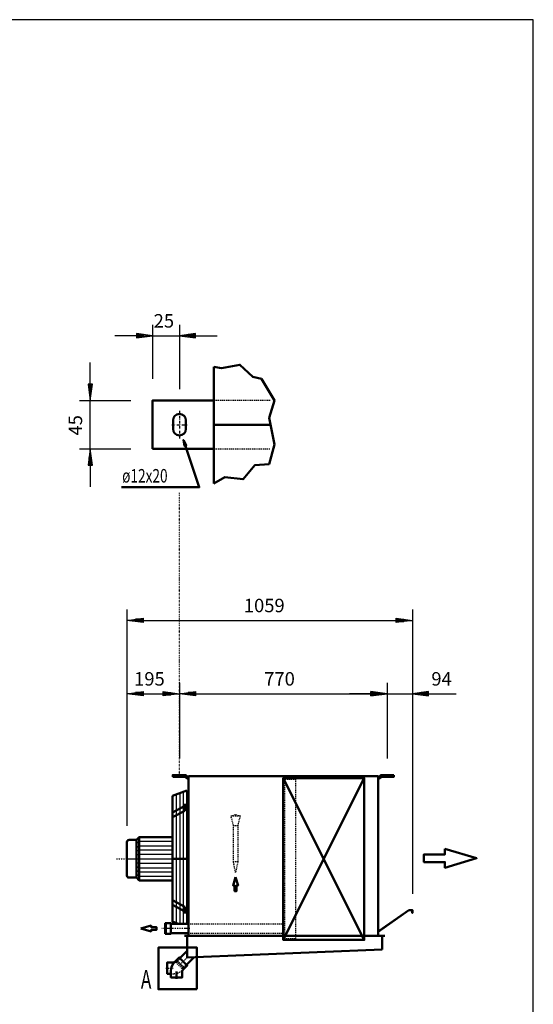
# Model space of a CAD drawing. Extents: x -4036 to 3926, y -200 to 5359.
# Drawn here: x 2022 to 3926, y 1709 to 5359 of the extents above; entities that cross this region are included whole.
import ezdxf

# ---------------------------------------------------------------- set-up
doc = ezdxf.new("R2010")
doc.units = 0
doc.header["$MEASUREMENT"] = 0
for name, pattern in [('DASHDOT', [8.5, 4, -2, 0.5, -2]), ('DOT', [2, 0.5, -1.5]), ('HIDDEN', [7, 4, -3]), ('STRICHPUNKT2', [18.5, 10, -4, 0.5, -4])]:
    doc.linetypes.add(name, pattern=pattern)
doc.layers.get('0').update_dxf_attribs({"linetype": 'CONTINUOUS'})
for name, color, linetype in [('APPLE', 7, 'CONTINUOUS'), ('DIM49', 4, 'CONTINUOUS'), ('HATCH', 3, 'CONTINUOUS'), ('LE_HIDDEN1', 3, 'HIDDEN'), ('LE_MIDDLE', 7, 'CONTINUOUS'), ('TITLE', 7, 'CONTINUOUS'), ('TXT_ALL', 7, 'CONTINUOUS'), ('TXT_YELLOW', 2, 'CONTINUOUS')]:
    doc.layers.add(name, color=color, linetype=linetype)
doc.layers.add('LE_NORM', color=7, linetype='CONTINUOUS', lineweight=50)
doc.styles.add('MONOTXT', font='monotxt.shx')
doc.dimstyles.new('DST_0001', dxfattribs={"dimscale": 20, "dimtxt": 2.5, "dimasz": 3.5, "dimexe": 2, "dimexo": 5.333333, "dimgap": 0.09, "dimtad": 1, "dimdec": 1, "dimlfac": 0.750002, "dimdsep": 46, "dimtxsty": 'MONOTXT', "dimcen": 0, "dimdle": 0.09, "dimclrd": 4, "dimclre": 4, "dimclrt": 3, "dimadec": 1, "dimazin": 0, "dimtfac": 1, "dimtmove": 2, "dimatfit": 3, "dimfxl": 1, "dimtzin": 0, "dimarcsym": 0})
doc.dimstyles.new('DST_0002', dxfattribs={"dimscale": 20, "dimtxt": 2.5, "dimasz": 3.5, "dimexe": 2, "dimexo": 4, "dimgap": 0.09, "dimtad": 1, "dimdec": 1, "dimdsep": 46, "dimtxsty": 'MONOTXT', "dimcen": 0, "dimdle": 0.09, "dimclrd": 4, "dimclre": 4, "dimclrt": 3, "dimadec": 1, "dimazin": 0, "dimtfac": 1, "dimtmove": 2, "dimatfit": 3, "dimfxl": 1, "dimtzin": 0, "dimarcsym": 0})
doc.dimstyles.new('DST_0003', dxfattribs={"dimscale": 20, "dimtxt": 2.5, "dimasz": 3.5, "dimexe": 2, "dimexo": 4, "dimgap": 0.09, "dimtad": 1, "dimdec": 1, "dimdsep": 46, "dimtxsty": 'MONOTXT', "dimcen": 0, "dimdle": 0.09, "dimse1": 1, "dimclrd": 4, "dimclre": 4, "dimclrt": 3, "dimadec": 1, "dimazin": 0, "dimtfac": 1, "dimtmove": 2, "dimatfit": 3, "dimfxl": 1, "dimtzin": 0, "dimarcsym": 0})

# ---------------------------------------------------------------- blocks, each defined once
blk = doc.blocks.new('*D0')
at = {"layer": 'DIM49'}
for p, q in [((2514.3, 4227.8), (2514.3, 4027.8)), ((2614.3, 4227.8), (2614.3, 3989.3)), ((2454.3, 4187.8), (2374.3, 4187.8)), ((2514.3, 4187.8), (2454.3, 4195.8)), ((2454.3, 4195.8), (2454.3, 4179.8)), ((2454.3, 4179.8), (2514.3, 4187.8)), ((2456.3, 4191.8), (2482.3, 4191.8)), ((2456.3, 4187.8), (2512.3, 4187.8)), ((2456.3, 4183.8), (2482.3, 4183.8)), ((2514.3, 4187.8), (2614.3, 4187.8)), ((2674.3, 4195.8), (2614.3, 4187.8)), ((2614.3, 4187.8), (2674.3, 4179.8)), ((2672.3, 4187.8), (2616.3, 4187.8)), ((2672.3, 4191.8), (2646.3, 4191.8)), ((2672.3, 4183.8), (2646.3, 4183.8)), ((2674.3, 4179.8), (2674.3, 4195.8)), ((2674.3, 4187.8), (2754.3, 4187.8))]:
    blk.add_line(p, q, dxfattribs=at)
at = {"layer": 'TXT_ALL', "color": 3}
blk.add_text('25', height=50, rotation=360, dxfattribs=at).set_placement((2518.6, 4217.8))
blk = doc.blocks.new('*D1')
at = {"layer": 'DIM49'}
for p, q in [((2283.3, 4007.8), (2283.3, 4087.8)), ((2291.3, 4007.8), (2275.3, 4007.8)), ((2275.3, 4007.8), (2283.3, 3947.8)), ((2279.3, 4005.8), (2279.3, 3979.8)), ((2283.3, 3947.8), (2291.3, 4007.8)), ((2283.3, 4005.8), (2283.3, 3949.8)), ((2287.3, 4005.8), (2287.3, 3979.8)), ((2243.3, 3947.8), (2434.3, 3947.8)), ((2283.3, 3767.8), (2283.3, 3947.8)), ((2243.3, 3767.8), (2434.3, 3767.8)), ((2283.3, 3767.8), (2275.3, 3707.8)), ((2291.3, 3707.8), (2283.3, 3767.8)), ((2283.3, 3709.8), (2283.3, 3765.8)), ((2279.3, 3709.8), (2279.3, 3735.8)), ((2287.3, 3709.8), (2287.3, 3735.8)), ((2275.3, 3707.8), (2291.3, 3707.8)), ((2283.3, 3707.8), (2283.3, 3627.8))]:
    blk.add_line(p, q, dxfattribs=at)
at = {"layer": 'TXT_ALL', "color": 3}
blk.add_text('45', height=50, rotation=90, dxfattribs=at).set_placement((2253.3, 3817.6))
blk = doc.blocks.new('*D2')
at = {"layer": 'DIM49'}
for p, q in [((2419.3, 2900.4), (2419.3, 2370.4)), ((2614.3, 2900.4), (2614.3, 2620.4)), ((2419.3, 2860.4), (2479.3, 2868.4)), ((2479.3, 2852.4), (2419.3, 2860.4)), ((2477.3, 2860.4), (2421.3, 2860.4)), ((2477.3, 2864.4), (2451.3, 2864.4)), ((2477.3, 2856.4), (2451.3, 2856.4)), ((2479.3, 2868.4), (2479.3, 2852.4)), ((2479.3, 2860.4), (2554.3, 2860.4)), ((2554.3, 2852.4), (2554.3, 2868.4)), ((2554.3, 2868.4), (2614.3, 2860.4)), ((2614.3, 2860.4), (2554.3, 2852.4)), ((2556.3, 2864.4), (2582.3, 2864.4)), ((2556.3, 2860.4), (2612.3, 2860.4)), ((2556.3, 2856.4), (2582.3, 2856.4))]:
    blk.add_line(p, q, dxfattribs=at)
at = {"layer": 'TXT_ALL', "color": 3}
blk.add_text('195', height=50, rotation=0, dxfattribs=at).set_placement((2446.1, 2890.4))
blk = doc.blocks.new('*D3')
at = {"layer": 'DIM49'}
for p, q in [((2614.3, 2900.4), (2614.3, 2620.4)), ((3384.3, 2900.4), (3384.3, 2620.4)), ((2614.3, 2860.4), (2674.3, 2868.4)), ((2674.3, 2852.4), (2614.3, 2860.4)), ((2672.3, 2860.4), (2616.3, 2860.4)), ((2672.3, 2864.4), (2646.3, 2864.4)), ((2672.3, 2856.4), (2646.3, 2856.4)), ((2674.3, 2868.4), (2674.3, 2852.4)), ((2674.3, 2860.4), (3324.3, 2860.4)), ((3324.3, 2852.4), (3324.3, 2868.4)), ((3324.3, 2868.4), (3384.3, 2860.4)), ((3384.3, 2860.4), (3324.3, 2852.4)), ((3326.3, 2864.4), (3352.3, 2864.4)), ((3326.3, 2860.4), (3382.3, 2860.4)), ((3326.3, 2856.4), (3352.3, 2856.4))]:
    blk.add_line(p, q, dxfattribs=at)
at = {"layer": 'TXT_ALL', "color": 3}
blk.add_text('770', height=50, dxfattribs=at).set_placement((2928.6, 2890.4))
blk = doc.blocks.new('*D4')
at = {"layer": 'DIM49'}
for p, q in [((3384.3, 2900.4), (3384.3, 2620.4)), ((3478.3, 2900.4), (3478.3, 2118.4)), ((3324.3, 2860.4), (3244.3, 2860.4)), ((3384.3, 2860.4), (3324.3, 2868.4)), ((3324.3, 2868.4), (3324.3, 2852.4)), ((3324.3, 2852.4), (3384.3, 2860.4)), ((3326.3, 2864.4), (3352.3, 2864.4)), ((3326.3, 2860.4), (3382.3, 2860.4)), ((3326.3, 2856.4), (3352.3, 2856.4)), ((3384.3, 2860.4), (3478.3, 2860.4)), ((3538.3, 2868.4), (3478.3, 2860.4)), ((3478.3, 2860.4), (3538.3, 2852.4)), ((3536.3, 2860.4), (3480.3, 2860.4)), ((3536.3, 2864.4), (3510.3, 2864.4)), ((3536.3, 2856.4), (3510.3, 2856.4)), ((3538.3, 2852.4), (3538.3, 2868.4)), ((3538.3, 2860.4), (3639.8, 2860.4))]:
    blk.add_line(p, q, dxfattribs=at)
at = {"layer": 'TXT_ALL', "color": 3}
blk.add_text('94', height=50, rotation=360, dxfattribs=at).set_placement((3548.3, 2890.4))
blk = doc.blocks.new('*D5')
at = {"layer": 'DIM49'}
for p, q in [((2419.3, 3172.4), (2419.3, 2390.4)), ((2419.3, 3132.4), (2479.3, 3140.4)), ((2479.3, 3140.4), (2479.3, 3124.4)), ((3418.3, 3124.4), (3418.3, 3140.4)), ((3418.3, 3140.4), (3478.3, 3132.4)), ((3478.3, 3172.4), (3478.3, 2138.4)), ((2479.3, 3124.4), (2419.3, 3132.4)), ((2477.3, 3132.4), (2421.3, 3132.4)), ((2477.3, 3136.4), (2451.3, 3136.4)), ((2477.3, 3128.4), (2451.3, 3128.4)), ((2479.3, 3132.4), (3418.3, 3132.4)), ((3478.3, 3132.4), (3418.3, 3124.4)), ((3420.3, 3136.4), (3446.3, 3136.4)), ((3420.3, 3132.4), (3476.3, 3132.4)), ((3420.3, 3128.4), (3446.3, 3128.4))]:
    blk.add_line(p, q, dxfattribs=at)
at = {"layer": 'TXT_ALL', "color": 3}
blk.add_text('1059', height=50, rotation=0, dxfattribs=at).set_placement((2853, 3162.4))
blk = doc.blocks.new('VERDELER____________00004')
at = {"layer": 'LE_HIDDEN1'}
for p, q in [((2805.3, 2407.6), (2822.3, 2412.1)), ((2822.3, 2412.1), (2839.3, 2407.6)), ((2814.3, 2372.1), (2805.3, 2407.6)), ((2814.3, 2372.1), (2830.3, 2372.1)), ((2822.3, 2197.1), (2814.3, 2237.1))]:
    blk.add_line(p, q, dxfattribs=at)
for points in [[(2805.3, 2407.6), (2839.3, 2407.6), (2830.3, 2372.1)], [(2830.3, 2237.1), (2814.3, 2237.1), (2814.3, 2372.1)], [(2830.3, 2372.1), (2830.3, 2237.1), (2822.3, 2197.1)]]:
    blk.add_lwpolyline(points, dxfattribs=at)
at = {"layer": 'LE_NORM'}
blk.add_lwpolyline([(2822.3, 2180), (2831.5, 2149.4), (2826, 2149.4), (2826, 2128.9), (2818.6, 2128.9), (2818.6, 2149.4), (2813.1, 2149.4), (2822.3, 2180)], dxfattribs=at)
blk = doc.blocks.new('A$C3E8D0E3B')
at = {"layer": 'TITLE', "color": 7, "linetype": 'Continuous'}
for p, q in [((408.31, 285.08), (0, 285.08)), ((408.31, 0), (408.31, 285.08))]:
    blk.add_line(p, q, dxfattribs=at)
blk = doc.blocks.new('DETAIL OPHANGBEUGEL_00001')
at = {"layer": 'APPLE', "color": 2, "linetype": 'STRICHPUNKT2'}
for p, q in [((2614.3, 3909.32), (2614.3, 3805.94)), ((2586.3, 3857.78), (2642.3, 3857.78))]:
    blk.add_line(p, q, dxfattribs=at)
at = {"layer": 'LE_HIDDEN1'}
blk.add_line((2742.3, 3767.78), (2950.94, 3767.78), dxfattribs=at)
blk.add_lwpolyline([(2950.94, 3947.78), (2742.3, 3947.78)], dxfattribs=at)
at = {"layer": 'LE_NORM'}
for p, q in [((2742.3, 4071.78), (2742.3, 3639.78)), ((2590.3, 3873.78), (2590.3, 3841.78)), ((2638.3, 3873.78), (2638.3, 3841.78)), ((2950.94, 3857.78), (2742.3, 3857.78))]:
    blk.add_line(p, q, dxfattribs=at)
at = {"layer": 'LE_NORM', "color": 2}
for points in [[(2742.3, 3639.78), (2782.3, 3663.78), (2850.3, 3655.78), (2894.3, 3707.78), (2946.3, 3711.78), (2966.3, 3783.78), (2946.3, 3883.78), (2966.3, 3947.78), (2918.3, 4027.78), (2886.3, 4035.78), (2838.3, 4079.78), (2770.3, 4067.78), (2742.3, 4071.78)], [(2399.36, 3626.01), (2687.36, 3626.01), (2628.7, 3800.67), (2633.1, 3778.67), (2639.63, 3781.47), (2628.7, 3800.67)]]:
    blk.add_lwpolyline(points, dxfattribs=at)
at = {"layer": 'LE_NORM'}
for points in [[(2742.3, 3947.78), (2514.3, 3947.78), (2514.3, 3767.78)], [(2514.3, 3767.78), (2742.3, 3767.78)]]:
    blk.add_lwpolyline(points, dxfattribs=at)
for centre, start, end in [((2614.3, 3873.78), 90, 180), ((2614.3, 3873.78), 0, 90), ((2614.3, 3841.78), 180, -90), ((2614.3, 3841.78), -90, 0)]:
    blk.add_arc(centre, 24, start, end, dxfattribs=at)
at = {"layer": 'TXT_ALL', "width": 0.743}
blk.add_text('ø12x20', height=50, dxfattribs=at).set_placement((2401.77, 3643.33))
at = {"layer": 'DIM49'}
dim = blk.add_linear_dim(base=(2514.3, 4187.78), p1=(2514.3, 3947.78), p2=(2614.3, 3909.32), text='25', dimstyle='DST_0001', dxfattribs=at)
dim.commit()
dim.dimension.update_dxf_attribs({"geometry": '*D0', "text_midpoint": (2564.3, 4242.78), "dimtype": 128})
dim = blk.add_linear_dim(base=(2283.25, 3767.78), p1=(2514.3, 3767.78), p2=(2514.3, 3947.78), angle=90, text='45', dimstyle='DST_0001', dxfattribs=at)
dim.commit()
dim.dimension.update_dxf_attribs({"geometry": '*D1', "text_midpoint": (2228.25, 3863.3), "dimtype": 128})
blk = doc.blocks.new('SIDEVIEW____________00003')
at = {"layer": 'APPLE', "color": 3, "linetype": 'DOT'}
blk.add_line((2614.3, 2560.39), (2614.3, 3605.72), dxfattribs=at)
at = {"layer": 'HATCH'}
for p, q in [((2602.3, 2486.68), (2602.3, 2010.11)), ((2615.3, 2491.58), (2615.3, 2007.39)), ((2628.3, 2496.49), (2628.3, 2007.39)), ((2454.3, 2304.39), (2464.3, 2313.39)), ((2464.3, 2313.39), (2588.3, 2313.39)), ((2454.3, 2290.39), (2464.3, 2296.89)), ((2454.3, 2276.39), (2464.3, 2281.39)), ((2454.3, 2262.39), (2464.3, 2264.89)), ((2464.3, 2296.89), (2588.3, 2296.89)), ((2464.3, 2281.39), (2588.3, 2281.39)), ((2464.3, 2264.89), (2588.3, 2264.89)), ((2454.3, 2248.39), (2596.3, 2248.39)), ((2454.3, 2234.39), (2464.3, 2231.89)), ((2464.3, 2231.89), (2588.3, 2231.89)), ((2454.3, 2220.39), (2464.3, 2215.39)), ((2454.3, 2206.39), (2464.3, 2199.89)), ((2454.3, 2192.39), (2464.3, 2183.39)), ((2464.3, 2215.39), (2588.3, 2215.39)), ((2464.3, 2199.89), (2588.3, 2199.89)), ((2464.3, 2183.39), (2588.3, 2183.39))]:
    blk.add_line(p, q, dxfattribs=at)
blk.add_lwpolyline([(2641.3, 2007.39), (2641.3, 2501.39)], dxfattribs=at)
at = {"layer": 'LE_HIDDEN1'}
for p, q in [((2647.3, 2007.39), (3003.3, 2007.39)), ((2647.3, 1972.39), (3003.3, 1972.39)), ((2606.81, 1865.35), (2609.35, 1867.9)), ((2625.76, 1846.4), (2628.3, 1848.94)), ((2582.77, 1822.36), (2592.59, 1822.36))]:
    blk.add_line(p, q, dxfattribs=at)
for points in [[(3045.3, 2542.39), (3003.3, 2542.39), (3003.3, 1952.39), (3045.3, 1952.39), (3045.3, 2542.39)], [(2627.6, 1844.56), (2624.77, 1841.73), (2623.35, 1841.73), (2602.14, 1862.95), (2602.14, 1864.36), (2604.97, 1867.19), (2627.6, 1844.56)], [(2607.52, 1869.73), (2616.99, 1879.21)], [(2607.52, 1869.73), (2630.14, 1847.11), (2639.62, 1856.58)]]:
    blk.add_lwpolyline(points, dxfattribs=at)
blk.add_arc((2592.59, 1870.36), 48, -90, -45, dxfattribs=at)
at = {"layer": 'LE_MIDDLE', "color": 2, "linetype": 'DASHDOT'}
for p, q in [((2614.3, 2560.39), (2614.3, 2549.39)), ((3384.3, 2549.39), (3384.3, 2560.39)), ((2649.3, 2435.51), (2621.89, 2435.51)), ((2380.93, 2248.39), (2649.3, 2248.39)), ((2621.89, 2061.27), (2649.3, 2061.27)), ((2652.19, 1989.89), (2548.48, 1989.89)), ((2642.8, 1882.39), (2612.75, 1852.34)), ((2564.07, 1843.36), (2591.07, 1843.36))]:
    blk.add_line(p, q, dxfattribs=at)
at = {"layer": 'LE_NORM'}
for p, q in [((2638.49, 2557.06), (2648.04, 2550.73)), ((3350.56, 2550.73), (3360.12, 2557.06)), ((3409.3, 2558.39), (3364.54, 2558.39)), ((2634.07, 2552.39), (2589.3, 2552.39)), ((2635.17, 2552.06), (2644.72, 2545.73)), ((2647.3, 2554.39), (2647.3, 1962.39)), ((3351.3, 2554.39), (2647.3, 2554.39)), ((3351.3, 2554.39), (3351.3, 1962.39)), ((3353.88, 2545.73), (3363.43, 2552.06)), ((2641.3, 2501.39), (2588.3, 2481.39)), ((2634.3, 2451.51), (2634.3, 2426.46)), ((2634.3, 2444.14), (2588.3, 2419.74)), ((2634.3, 2426.46), (2588.3, 2402.07)), ((2419.3, 2310.39), (2419.3, 2186.39)), ((2588.3, 2248.39), (2641.3, 2248.39)), ((2464.3, 2168.39), (2588.3, 2168.39)), ((2634.3, 2070.32), (2588.3, 2094.72)), ((2634.3, 2052.65), (2588.3, 2077.04)), ((2634.3, 2070.32), (2634.3, 2045.27)), ((3351.3, 1978.99), (3464.96, 2058.44)), ((2582.3, 1972.39), (2582.3, 2007.39)), ((2647.3, 1972.39), (2582.3, 1972.39)), ((2632.8, 1962.39), (3375.8, 1962.39)), ((2642.8, 1882.39), (2642.8, 1962.39)), ((3365.8, 1912.39), (3365.8, 1962.39)), ((2642.8, 1882.39), (3365.8, 1912.39)), ((2616.99, 1879.21), (2639.62, 1856.58)), ((2603.77, 1830.66), (2603.77, 1803.66))]:
    blk.add_line(p, q, dxfattribs=at)
at = {"layer": 'LE_NORM', "color": 2}
for p, q in [((2999.3, 1947.39), (3299.3, 2547.39)), ((2454.3, 2318.39), (2454.3, 2178.39))]:
    blk.add_line(p, q, dxfattribs=at)
at = {"layer": 'LE_NORM'}
for points in [[(2589.3, 2552.39), (2589.3, 2558.39), (2634.07, 2558.39)], [(3409.3, 2558.39), (3409.3, 2552.39), (3364.54, 2552.39)], [(2588.3, 2481.39), (2588.3, 2015.39), (2609.5, 2007.39)], [(2588.3, 2328.39), (2464.3, 2328.39), (2454.3, 2318.39), (2427.3, 2318.39)], [(3598.8, 2285.64), (3716.08, 2250.46), (3598.8, 2215.27), (3598.8, 2236.38), (3520.62, 2236.38), (3520.62, 2264.53), (3598.8, 2264.53), (3598.8, 2285.64)], [(2464.3, 2168.39), (2454.3, 2178.39), (2427.3, 2178.39)], [(3464.96, 2058.44), (3478.28, 2058.44), (3478.28, 2047.44), (3477.28, 2047.44), (3477.28, 2057.44), (3465.28, 2057.44), (3351.3, 1977.77)], [(2561.3, 1970.39), (2564.3, 1970.39), (2564.3, 2009.39), (2561.3, 2009.39), (2561.3, 1970.39)], [(2582.3, 2007.39), (2582.3, 2009.39), (2564.3, 2009.39), (2564.3, 1970.39), (2582.3, 1970.39), (2582.3, 1972.39), (2582.3, 2007.39), (2647.3, 2007.39)], [(2528.87, 1988.88), (2528.87, 1994.88), (2508.87, 1994.88), (2508.87, 2000.88), (2470.87, 1989.88)], [(2528.87, 1988.88), (2528.87, 1984.88), (2508.87, 1984.88), (2508.87, 1978.88), (2470.87, 1989.88)], [(2616.99, 1879.21), (2616.64, 1880.98), (2642.8, 1907.14)], [(2592.59, 1864.36), (2569.07, 1864.36), (2569.07, 1822.36), (2582.77, 1822.36)], [(2643.15, 1853.05), (2613.46, 1882.74), (2596.83, 1866.12)], [(2639.62, 1856.58), (2641.39, 1856.23), (2667.55, 1882.39)], [(2582.77, 1832.18), (2582.77, 1808.66), (2624.77, 1808.66), (2624.77, 1832.18)], [(2626.53, 1836.42), (2643.15, 1853.05), (2626.53, 1836.42)]]:
    blk.add_lwpolyline(points, dxfattribs=at)
at = {"layer": 'LE_NORM', "color": 2}
for points in [[(3299.3, 1947.39), (2999.3, 2547.39), (3299.3, 2547.39), (3299.3, 1947.39), (2999.3, 1947.39), (2999.3, 2547.39)], [(2464.3, 2328.39), (2464.3, 2168.39)], [(2678.73, 1764.42), (2536.48, 1764.42), (2536.48, 1919.29), (2678.73, 1919.29), (2678.73, 1764.42)]]:
    blk.add_lwpolyline(points, dxfattribs=at)
at = {"layer": 'LE_NORM'}
for centre, radius, start, end in [((2634.07, 2550.39), 8, 56.44962, 90), ((3364.54, 2550.39), 8, 90, 123.55038), ((2634.07, 2550.39), 2, 56.44962, 90), ((2649.14, 2552.39), 8, -123.55038, -90), ((2649.14, 2552.39), 2, -123.55038, -90), ((3349.46, 2552.39), 2, -90, -56.44962), ((3349.46, 2552.39), 8, -90, -56.44962), ((3364.54, 2550.39), 2, 90, 123.55038), ((2427.3, 2310.39), 8, 90, 180), ((2427.3, 2186.39), 8, 180, -90), ((2630.77, 1832.18), 48, 135, 180), ((2592.59, 1870.36), 6, -90, -45), ((2630.77, 1832.18), 6, 135, 180)]:
    blk.add_arc(centre, radius, start, end, dxfattribs=at)
blk.add_blockref('VERDELER____________00004', (0, 0))
at = {"layer": 'TXT_YELLOW', "width": 0.672}
blk.add_text('A', height=70, dxfattribs=at).set_placement((2471.15, 1766.39))
at = {"layer": 'DIM49'}
for base, p1, p2, dimstyle, picture, middle in [((2419.3, 3132.39), (2419.3, 2310.39), (3478.28, 2058.44), 'DST_0002', '*D5', (2948.79, 3187.39)), ((2419.3, 2860.39), (2419.3, 2310.39), (2614.3, 2560.39), 'DST_0002', '*D2', (2516.8, 2915.39)), ((2614.3, 2860.39), (2614.3, 2560.39), (3384.3, 2560.39), 'DST_0003', '*D3', (2999.3, 2915.39)), ((3384.3, 2860.39), (3384.3, 2560.39), (3478.28, 2058.44), 'DST_0003', '*D4', (3549.86, 2915.39))]:
    dim = blk.add_linear_dim(base=base, p1=p1, p2=p2, dimstyle=dimstyle, dxfattribs=at)
    dim.commit()
    dim.dimension.update_dxf_attribs({"geometry": picture, "text_midpoint": middle, "dimtype": 128})
blk = doc.blocks.new('THOR_24-__3_________00002')
blk.add_blockref('SIDEVIEW____________00003', (0, 0))

msp = doc.modelspace()

# ---------------------------------------------------------------- block references
at = {"xscale": 19.5, "yscale": 19.5, "zscale": 19.5}
msp.add_blockref('A$C3E8D0E3B', (-4035.7, -199.8), dxfattribs=at)
for name in ['THOR_24-__3_________00002', 'DETAIL OPHANGBEUGEL_00001']:
    msp.add_blockref(name, (0, 0))

doc.saveas('drawing.dxf')
